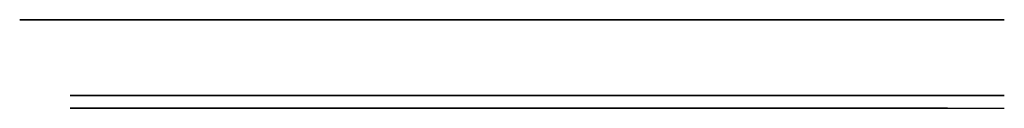
# Model space of a CAD drawing. Units: centimetres. Extents: x -1.7 to 2.2, y 0 to 0.35.
import ezdxf

# ---------------------------------------------------------------- set-up
doc = ezdxf.new("R2010")
doc.units = ezdxf.units.CM
doc.header["$MEASUREMENT"] = 0
for name, color, linetype in [('SRC_monolithin_0.5x0.5_2ports v10_Sketch1', 7, 'Continuous'), ('SRC_monolithin_0.5x0.5_2ports v10_Sketch3', 7, 'Continuous'), ('SRC_monolithin_0.5x0.5_2ports v10_Sketch5', 7, 'Continuous'), ('SRC_monolithin_0.5x0.5_2ports v10_Sketch6', 7, 'Continuous')]:
    doc.layers.add(name, color=color, linetype=linetype)

msp = doc.modelspace()

# ---------------------------------------------------------------- linework, layer by layer
at = {"layer": 'SRC_monolithin_0.5x0.5_2ports v10_Sketch1'}
for p, q in [((0, 0, -1.5), (2.2, 0, -1.5)), ((0, 0, 1.5), (2.2, 0, 1.5)), ((0, 0, -1.3), (1.5, 0, -1.3)), ((0, 0, 1.3), (1.5, 0, 1.3)), ((1.5, 0, -1.25), (0.3571, 0, -1.25)), ((1.5, 0, 1.25), (0.3571, 0, 1.25)), ((1.8, 0, 0.95), (1.8, 0, 0.1479)), ((1.8, 0, -0.95), (1.8, 0, -0.1479)), ((1.85, 0, -0.95), (1.85, 0, -0.1479)), ((1.85, 0, 0.95), (1.85, 0, 0.1479)), ((2.2, 0, 1.5), (2.2, 0, -1.5))]:
    msp.add_line(p, q, dxfattribs=at)
at = {"layer": 'SRC_monolithin_0.5x0.5_2ports v10_Sketch1', "extrusion": (0, 1, 0)}
for centre, radius in [((0, 0), 1.3), ((-1.825, 0), 0.15)]:
    msp.add_circle(centre, radius, dxfattribs=at)
for centre, radius, start, end in [((0, 0), 1.5, 270, 90), ((-1.5, -0.95), 0.35, 180, 270), ((-1.5, -0.95), 0.3, 180, 270), ((-1.521, 0.971), 0.3297, 86.3501, 183.6499), ((-1.5, 0.95), 0.3, 90, 180)]:
    msp.add_arc(centre, radius, start, end, dxfattribs=at)
at = {"layer": 'SRC_monolithin_0.5x0.5_2ports v10_Sketch1'}
msp.add_point((0, 0), dxfattribs=at)
at = {"layer": 'SRC_monolithin_0.5x0.5_2ports v10_Sketch3'}
for p, q in [((0, 0.05, -1.3), (1.5, 0.05, -1.3)), ((1.5, 0.05, 1.3), (0, 0.05, 1.3)), ((0, 0.05, 1.5), (2.2, 0.05, 1.5)), ((2.2, 0.05, -1.5), (0, 0.05, -1.5)), ((1.85, 0.05, -0.95), (1.85, 0.05, -0.1479)), ((1.85, 0.05, 0.1479), (1.85, 0.05, 0.95)), ((2.2, 0.05, 1.5), (2.2, 0.05, -1.5))]:
    msp.add_line(p, q, dxfattribs=at)
at = {"layer": 'SRC_monolithin_0.5x0.5_2ports v10_Sketch3', "extrusion": (0, 1, 0)}
for centre, radius in [((0, 0, 0.05), 1.3), ((-1.825, 0, 0.05), 0.15)]:
    msp.add_circle(centre, radius, dxfattribs=at)
for centre, radius, start, end in [((0, 0, 0.05), 1.5, 270, 90), ((0, 0, 0.05), 1.3, 270, 90), ((-1.521, 0.971, 0.05), 0.3297, 86.3501, 183.6499), ((-1.5, -0.95, 0.05), 0.35, 180, 270), ((-1.825, 0, 0.05), 0.15, 99.5941, 260.4059)]:
    msp.add_arc(centre, radius, start, end, dxfattribs=at)
at = {"layer": 'SRC_monolithin_0.5x0.5_2ports v10_Sketch3'}
msp.add_point((0, 0.05), dxfattribs=at)
at = {"layer": 'SRC_monolithin_0.5x0.5_2ports v10_Sketch5'}
for p, q in [((0, 0.35, -1.5), (-0.2, 0.35, -1.5)), ((0, 0.35, 1.5), (-0.2, 0.35, 1.5)), ((1.7, 0.35, -1.5), (0, 0.35, -1.5)), ((0, 0.35, 1.5), (1.7, 0.35, 1.5)), ((2.2, 0.35, 1), (2.2, 0.35, -1))]:
    msp.add_line(p, q, dxfattribs=at)
at = {"layer": 'SRC_monolithin_0.5x0.5_2ports v10_Sketch5', "extrusion": (0, 1, 0)}
for centre, radius in [((0, 0, 0.35), 1.3), ((-1.825, 0, 0.35), 0.15)]:
    msp.add_circle(centre, radius, dxfattribs=at)
for centre, radius, start, end in [((0.2, 0, 0.35), 1.5, 270, 90), ((0, 0, 0.35), 1.5, 270, 90), ((-1.7, -1, 0.35), 0.5, 180, 270), ((-1.7, 1, 0.35), 0.5, 90, 180)]:
    msp.add_arc(centre, radius, start, end, dxfattribs=at)
at = {"layer": 'SRC_monolithin_0.5x0.5_2ports v10_Sketch5'}
msp.add_point((0, 0.35), dxfattribs=at)
at = {"layer": 'SRC_monolithin_0.5x0.5_2ports v10_Sketch6'}
for p, q in [((-0.2, 0.35, 1.5), (1.7, 0.35, 1.5)), ((1.7, 0.35, -1.5), (-0.2, 0.35, -1.5)), ((2.2, 0.35, 1), (2.2, 0.35, -1))]:
    msp.add_line(p, q, dxfattribs=at)
at = {"layer": 'SRC_monolithin_0.5x0.5_2ports v10_Sketch6', "extrusion": (0, 1, 0)}
for centre, radius in [((0, 0, 0.35), 1.3), ((-1.2287, 1.2795, 0.35), 0.075), ((-1.2287, -1.2729, 0.35), 0.075), ((-1.825, 0, 0.35), 0.15), ((-1.825, 0.9, 0.35), 0.075), ((-1.825, -0.9, 0.35), 0.075)]:
    msp.add_circle(centre, radius, dxfattribs=at)
for centre, radius, start, end in [((0.2, 0, 0.35), 1.5, 270, 90), ((-1.7, -1, 0.35), 0.5, 180, 270), ((-1.7, 1, 0.35), 0.5, 90, 180)]:
    msp.add_arc(centre, radius, start, end, dxfattribs=at)
at = {"layer": 'SRC_monolithin_0.5x0.5_2ports v10_Sketch6'}
msp.add_point((0, 0.35), dxfattribs=at)

doc.saveas('drawing.dxf')
